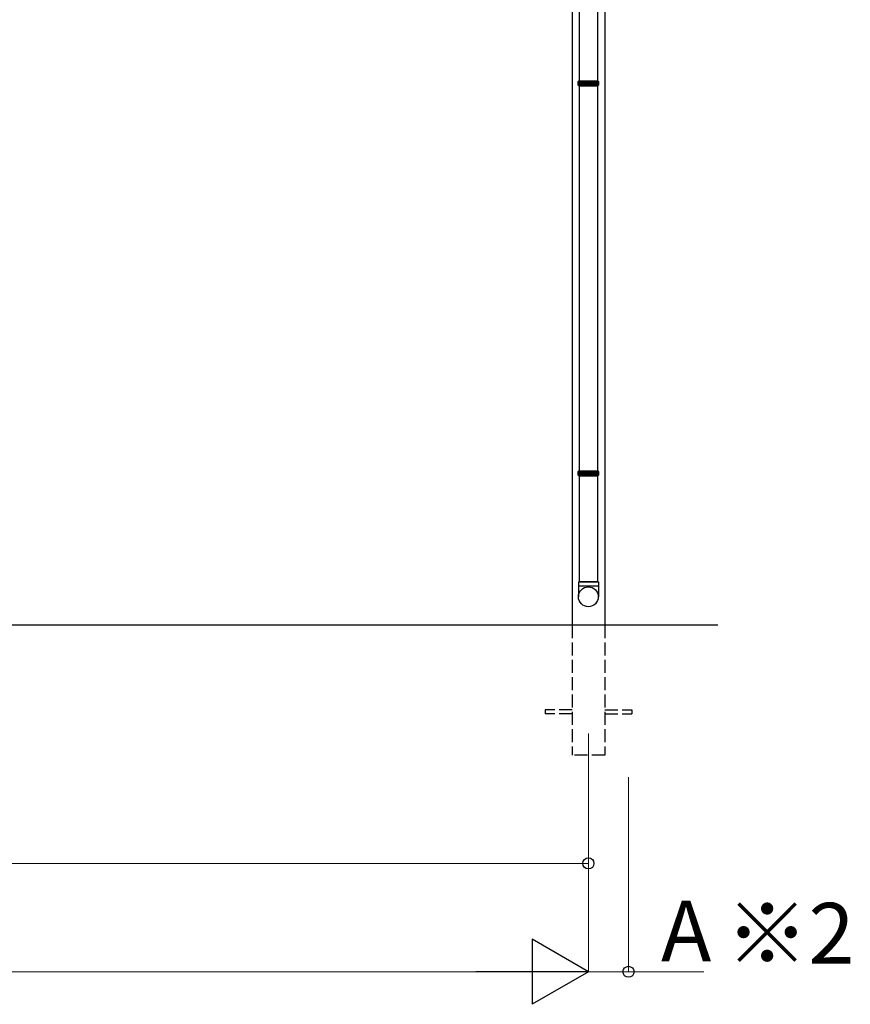
# Model space of a CAD drawing. Extents: x 0 to 31680, y 0 to 51308.
# Drawn here: x 16017 to 17934, y 39036 to 41308 of the extents above; entities that cross this region are included whole.
import ezdxf

# ---------------------------------------------------------------- set-up
doc = ezdxf.new("R2010")
doc.units = 0
doc.linetypes.add('YHIDDEN_1', pattern=[4, 3, -1])
doc.layers.add('USER1', color=3, linetype='CONTINUOUS')
for name, color, linetype, lineweight in [('YKK_12', 2, 'CONTINUOUS', 13), ('YKK_A1', 4, 'CONTINUOUS', 30), ('YKK_D', 6, 'CONTINUOUS', 13)]:
    doc.layers.add(name, color=color, linetype=linetype, lineweight=lineweight)
doc.styles.get("Standard").update_dxf_attribs({"font": 'txt', "bigfont": 'BIGFONT'})

msp = doc.modelspace()

# ---------------------------------------------------------------- linework, layer by layer
at = {"layer": 'YKK_12'}
msp.add_line((17329.6, 39661), (17329.6, 39561), dxfattribs=at)
at = {"layer": 'YKK_A1'}
for p, q in [((17367.1, 42411), (17367.1, 39911)), ((17292.1, 42360.1), (17292.1, 39911)), ((17308.6, 42085), (17308.6, 41167)), ((17350.6, 42085), (17350.6, 41167)), ((17353.1, 41161.5), (17306.1, 41161.5)), ((17306.1, 41160.5), (17353.1, 41160.5)), ((17308.6, 41155), (17308.6, 40267)), ((17350.6, 41155), (17350.6, 40267)), ((17353.1, 40261.5), (17306.1, 40261.5)), ((17306.1, 40260.5), (17353.1, 40260.5)), ((17308.6, 40255), (17308.6, 40011)), ((17350.6, 40255), (17350.6, 40011)), ((17628.1, 39911), (10721.4, 39911))]:
    msp.add_line(p, q, dxfattribs=at)
at = {"layer": 'YKK_A1', "linetype": 'Continuous'}
for p, q in [((17306.1, 41165), (17307.1, 41167)), ((17306.1, 41161.5), (17306.1, 41165)), ((17306.1, 41165), (17353.1, 41165)), ((17306.1, 41157), (17306.1, 41160.5)), ((17307.1, 41155), (17306.1, 41157)), ((17353.1, 41157), (17306.1, 41157)), ((17307.1, 41167), (17352.1, 41167)), ((17307.1, 41155), (17352.1, 41155)), ((17352.1, 41167), (17353.1, 41165)), ((17353.1, 41157), (17352.1, 41155)), ((17353.1, 41165), (17353.1, 41161.4)), ((17353.1, 41160.5), (17353.1, 41157)), ((17306.1, 40265), (17307.1, 40267)), ((17306.1, 40261.5), (17306.1, 40265)), ((17306.1, 40265), (17353.1, 40265)), ((17306.1, 40257), (17306.1, 40260.5)), ((17307.1, 40267), (17352.1, 40267)), ((17352.1, 40267), (17353.1, 40265)), ((17353.1, 40265), (17353.1, 40261.4)), ((17353.1, 40260.5), (17353.1, 40257)), ((17307.1, 40255), (17306.1, 40257)), ((17353.1, 40257), (17306.1, 40257)), ((17307.1, 40255), (17352.1, 40255)), ((17353.1, 40257), (17352.1, 40255))]:
    msp.add_line(p, q, dxfattribs=at)
at = {"layer": 'YKK_A1', "linetype": 'Continuous', "ltscale": 20}
for p, q in [((17306.6, 40011), (17352.6, 40011)), ((17306.6, 40011), (17306.6, 39976.3)), ((17350.6, 40011), (17308.6, 40011)), ((17352.6, 40011), (17352.6, 39976.3)), ((17352.6, 40001), (17306.6, 40001))]:
    msp.add_line(p, q, dxfattribs=at)
at = {"layer": 'YKK_A1', "linetype": 'YHIDDEN_1', "ltscale": 10}
for p, q in [((17292.1, 39911), (17292.1, 39611)), ((17367.1, 39911), (17367.1, 39611)), ((17292.1, 39715.5), (17229.6, 39715.5)), ((17229.6, 39715.5), (17229.6, 39706.5)), ((17367.1, 39715.5), (17429.6, 39715.5)), ((17429.6, 39715.5), (17429.6, 39706.5)), ((17292.1, 39706.5), (17229.6, 39706.5)), ((17367.1, 39706.5), (17429.6, 39706.5)), ((17367.1, 39611), (17292.1, 39611)), ((17367.1, 39611), (17292.1, 39611))]:
    msp.add_line(p, q, dxfattribs=at)
at = {"layer": 'YKK_A1', "linetype": 'Continuous', "ltscale": 20}
msp.add_circle((17329.5, 39976.3), 22.9, dxfattribs=at)
at = {"layer": 'YKK_A1', "linetype": 'Continuous'}
for centre, start, end in [((17306.1, 41161), 270.0407, 89.9593), ((17353.1, 41161), 90.0407, 269.9593), ((17306.1, 40261), 270.0407, 89.9593), ((17353.1, 40261), 90.0407, 269.9593)]:
    msp.add_arc(centre, 0.5, start, end, dxfattribs=at)
at = {"layer": 'YKK_D'}
for p, q in [((17329.6, 39560), (17329.6, 39360)), ((17329.6, 39560), (17329.6, 39110)), ((17329.6, 39560), (17329.6, 39110)), ((17422.1, 39560), (17422.1, 39110))]:
    msp.add_line(p, q, dxfattribs=at)
at = {"layer": 'YKK_D', "lineweight": 0}
for p, q in [((13767.1, 39361), (17329.6, 39361)), ((11264.6, 39111), (17179.6, 39111)), ((17329.6, 39111), (17422.1, 39111)), ((17422.1, 39111), (17595.8, 39111))]:
    msp.add_line(p, q, dxfattribs=at)
at = {"layer": 'YKK_D', "lineweight": -2}
for p, q in [((17329.6, 39111), (17199.7, 39186)), ((17199.7, 39186), (17199.7, 39036)), ((17329.6, 39111), (17069.8, 39111)), ((17329.6, 39111), (17199.7, 39036))]:
    msp.add_line(p, q, dxfattribs=at)
at = {"layer": 'YKK_D', "linetype": 'ByBlock', "lineweight": -2}
for centre in [(17329.6, 39361), (17422.1, 39111)]:
    msp.add_circle(centre, 12.8, dxfattribs=at)

# ---------------------------------------------------------------- texts
at = {"layer": 'USER1'}
msp.add_text('※2', height=140, dxfattribs=at).set_placement((17646.6, 39129.9))
at = {"layer": 'YKK_D'}
msp.add_text('A', height=140, dxfattribs=at).set_placement((17497.1, 39135))

doc.saveas('drawing.dxf')
